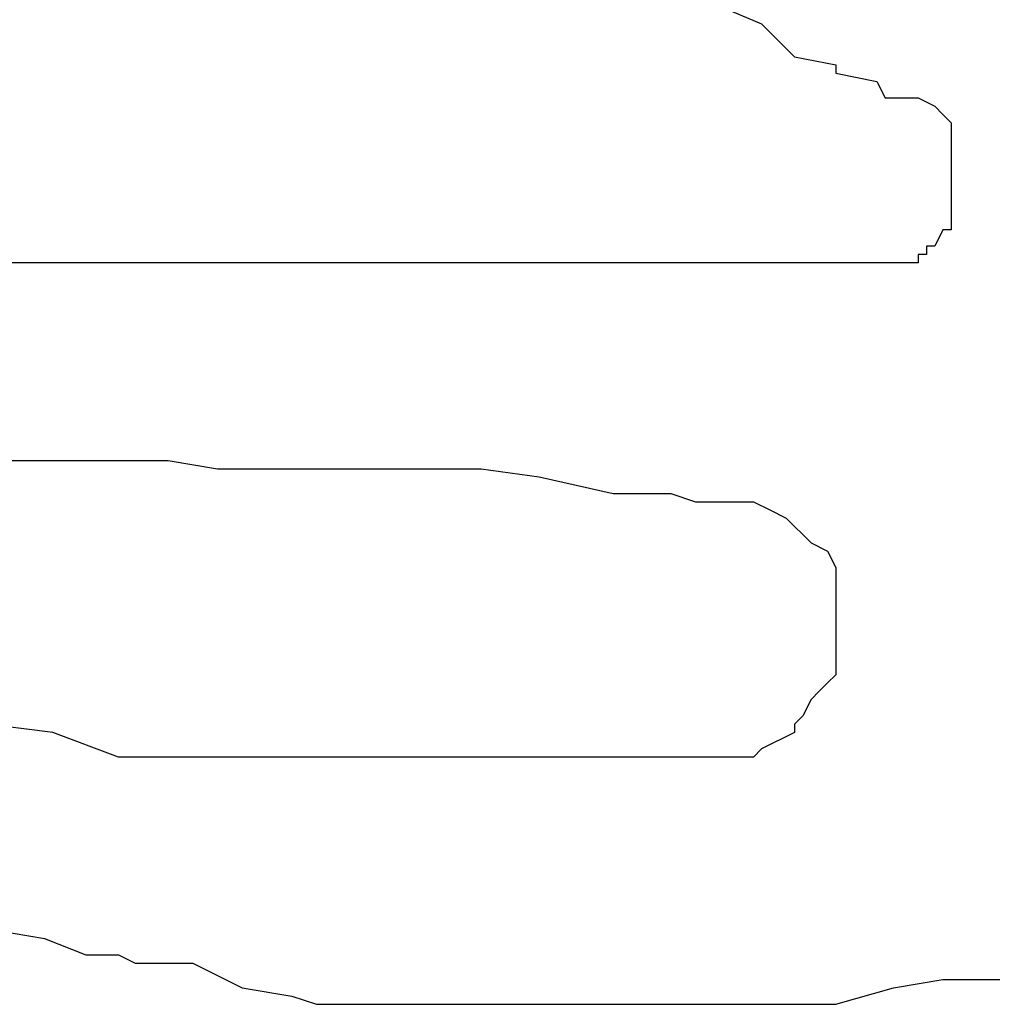
# Model space of a CAD drawing. Extents: x -223 to 1023, y -215 to 1015.
# Drawn here: x 413 to 531, y 35 to 155 of the extents above; entities that cross this region are included whole.
import ezdxf

# ---------------------------------------------------------------- set-up
doc = ezdxf.new("R2010")
doc.units = 0

msp = doc.modelspace()

# ---------------------------------------------------------------- linework, layer by layer
for p, q in [((496.01, 157.14), (503.01, 154.14)), ((496.01, 157.14), (503.01, 154.14)), ((496.01, 157.14), (503.01, 154.14)), ((496.01, 157.14), (503.01, 154.14)), ((496.01, 157.14), (503.01, 154.14)), ((496.01, 157.14), (503.01, 154.14)), ((503.01, 154.14), (507.01, 150.14)), ((503.01, 154.14), (507.01, 150.14)), ((503.01, 154.14), (507.01, 150.14)), ((503.01, 154.14), (507.01, 150.14)), ((503.01, 154.14), (507.01, 150.14)), ((503.01, 154.14), (507.01, 150.14)), ((507.01, 150.14), (512.01, 149.14)), ((507.01, 150.14), (512.01, 149.14)), ((507.01, 150.14), (512.01, 149.14)), ((507.01, 150.14), (512.01, 149.14)), ((507.01, 150.14), (512.01, 149.14)), ((507.01, 150.14), (512.01, 149.14)), ((512.01, 149.14), (512.01, 148.14)), ((512.01, 149.14), (512.01, 148.14)), ((512.01, 149.14), (512.01, 148.14)), ((512.01, 149.14), (512.01, 148.14)), ((512.01, 149.14), (512.01, 148.14)), ((512.01, 149.14), (512.01, 148.14)), ((512.01, 148.14), (517.01, 147.14)), ((512.01, 148.14), (517.01, 147.14)), ((512.01, 148.14), (517.01, 147.14)), ((512.01, 148.14), (517.01, 147.14)), ((512.01, 148.14), (517.01, 147.14)), ((512.01, 148.14), (517.01, 147.14)), ((517.01, 147.14), (518.01, 145.14)), ((517.01, 147.14), (518.01, 145.14)), ((517.01, 147.14), (518.01, 145.14)), ((517.01, 147.14), (518.01, 145.14)), ((517.01, 147.14), (518.01, 145.14)), ((517.01, 147.14), (518.01, 145.14)), ((518.01, 145.14), (522.01, 145.14)), ((518.01, 145.14), (522.01, 145.14)), ((518.01, 145.14), (522.01, 145.14)), ((518.01, 145.14), (522.01, 145.14)), ((518.01, 145.14), (522.01, 145.14)), ((518.01, 145.14), (522.01, 145.14)), ((522.01, 145.14), (524.01, 144.14)), ((522.01, 145.14), (524.01, 144.14)), ((522.01, 145.14), (524.01, 144.14)), ((522.01, 145.14), (524.01, 144.14)), ((522.01, 145.14), (524.01, 144.14)), ((522.01, 145.14), (524.01, 144.14)), ((524.01, 144.14), (525.01, 143.14)), ((524.01, 144.14), (525.01, 143.14)), ((524.01, 144.14), (525.01, 143.14)), ((524.01, 144.14), (525.01, 143.14)), ((524.01, 144.14), (525.01, 143.14)), ((524.01, 144.14), (525.01, 143.14)), ((525.01, 143.14), (526.01, 142.14)), ((525.01, 143.14), (526.01, 142.14)), ((525.01, 143.14), (526.01, 142.14)), ((525.01, 143.14), (526.01, 142.14)), ((525.01, 143.14), (526.01, 142.14)), ((525.01, 143.14), (526.01, 142.14)), ((526.01, 142.14), (526.01, 140.14)), ((526.01, 142.14), (526.01, 140.14)), ((526.01, 142.14), (526.01, 140.14)), ((526.01, 142.14), (526.01, 140.14)), ((526.01, 142.14), (526.01, 140.14)), ((526.01, 142.14), (526.01, 140.14)), ((526.01, 140.14), (526.01, 136.14)), ((526.01, 140.14), (526.01, 136.14)), ((526.01, 140.14), (526.01, 136.14)), ((526.01, 140.14), (526.01, 136.14)), ((526.01, 140.14), (526.01, 136.14)), ((526.01, 140.14), (526.01, 136.14)), ((526.01, 140.14), (526.01, 140.14)), ((526.01, 140.14), (526.01, 140.14)), ((526.01, 140.14), (526.01, 140.14)), ((526.01, 140.14), (526.01, 140.14)), ((526.01, 140.14), (526.01, 140.14)), ((526.01, 140.14), (526.01, 140.14)), ((526.01, 136.14), (526.01, 134.14)), ((526.01, 136.14), (526.01, 134.14)), ((526.01, 136.14), (526.01, 134.14)), ((526.01, 136.14), (526.01, 134.14)), ((526.01, 136.14), (526.01, 134.14)), ((526.01, 136.14), (526.01, 134.14)), ((526.01, 136.14), (526.01, 136.14)), ((526.01, 136.14), (526.01, 136.14)), ((526.01, 136.14), (526.01, 136.14)), ((526.01, 136.14), (526.01, 136.14)), ((526.01, 136.14), (526.01, 136.14)), ((526.01, 136.14), (526.01, 136.14)), ((526.01, 136.14), (526.01, 136.14)), ((526.01, 136.14), (526.01, 136.14)), ((526.01, 136.14), (526.01, 136.14)), ((526.01, 136.14), (526.01, 136.14)), ((526.01, 136.14), (526.01, 136.14)), ((526.01, 136.14), (526.01, 136.14)), ((526.01, 134.14), (526.01, 133.14)), ((526.01, 134.14), (526.01, 133.14)), ((526.01, 134.14), (526.01, 133.14)), ((526.01, 134.14), (526.01, 133.14)), ((526.01, 134.14), (526.01, 133.14)), ((526.01, 134.14), (526.01, 133.14)), ((526.01, 133.14), (526.01, 132.14)), ((526.01, 133.14), (526.01, 132.14)), ((526.01, 133.14), (526.01, 132.14)), ((526.01, 133.14), (526.01, 132.14)), ((526.01, 133.14), (526.01, 132.14)), ((526.01, 133.14), (526.01, 132.14)), ((526.01, 132.14), (526.01, 130.14)), ((526.01, 132.14), (526.01, 130.14)), ((526.01, 132.14), (526.01, 130.14)), ((526.01, 132.14), (526.01, 130.14)), ((526.01, 132.14), (526.01, 130.14)), ((526.01, 132.14), (526.01, 130.14)), ((525.01, 129.14), (524.01, 127.14)), ((525.01, 129.14), (524.01, 127.14)), ((525.01, 129.14), (524.01, 127.14)), ((525.01, 129.14), (524.01, 127.14)), ((525.01, 129.14), (524.01, 127.14)), ((525.01, 129.14), (524.01, 127.14)), ((526.01, 129.14), (525.01, 129.14)), ((526.01, 129.14), (525.01, 129.14)), ((526.01, 129.14), (525.01, 129.14)), ((526.01, 129.14), (525.01, 129.14)), ((526.01, 129.14), (525.01, 129.14)), ((526.01, 129.14), (525.01, 129.14)), ((526.01, 130.14), (526.01, 129.14)), ((526.01, 130.14), (526.01, 129.14)), ((526.01, 130.14), (526.01, 129.14)), ((526.01, 130.14), (526.01, 129.14)), ((526.01, 130.14), (526.01, 129.14)), ((526.01, 130.14), (526.01, 129.14)), ((523.01, 127.14), (523.01, 126.14)), ((523.01, 127.14), (523.01, 126.14)), ((523.01, 127.14), (523.01, 126.14)), ((523.01, 127.14), (523.01, 126.14)), ((523.01, 127.14), (523.01, 126.14)), ((523.01, 127.14), (523.01, 126.14)), ((524.01, 127.14), (523.01, 127.14)), ((524.01, 127.14), (523.01, 127.14)), ((524.01, 127.14), (523.01, 127.14)), ((524.01, 127.14), (523.01, 127.14)), ((524.01, 127.14), (523.01, 127.14)), ((524.01, 127.14), (523.01, 127.14)), ((522.01, 126.14), (522.01, 125.14)), ((522.01, 126.14), (522.01, 125.14)), ((522.01, 126.14), (522.01, 125.14)), ((522.01, 126.14), (522.01, 125.14)), ((522.01, 126.14), (522.01, 125.14)), ((522.01, 126.14), (522.01, 125.14)), ((523.01, 126.14), (522.01, 126.14)), ((523.01, 126.14), (522.01, 126.14)), ((523.01, 126.14), (522.01, 126.14)), ((523.01, 126.14), (522.01, 126.14)), ((523.01, 126.14), (522.01, 126.14)), ((523.01, 126.14), (522.01, 126.14)), ((523.01, 126.14), (523.01, 126.14)), ((523.01, 126.14), (523.01, 126.14)), ((523.01, 126.14), (523.01, 126.14)), ((523.01, 126.14), (523.01, 126.14)), ((523.01, 126.14), (523.01, 126.14)), ((523.01, 126.14), (523.01, 126.14)), ((414.01, 125.14), (410.01, 125.14)), ((414.01, 125.14), (410.01, 125.14)), ((414.01, 125.14), (410.01, 125.14)), ((414.01, 125.14), (410.01, 125.14)), ((414.01, 125.14), (410.01, 125.14)), ((414.01, 125.14), (410.01, 125.14)), ((418.01, 125.14), (414.01, 125.14)), ((418.01, 125.14), (414.01, 125.14)), ((418.01, 125.14), (414.01, 125.14)), ((418.01, 125.14), (414.01, 125.14)), ((418.01, 125.14), (414.01, 125.14)), ((418.01, 125.14), (414.01, 125.14)), ((422.01, 125.14), (418.01, 125.14)), ((422.01, 125.14), (418.01, 125.14)), ((422.01, 125.14), (418.01, 125.14)), ((422.01, 125.14), (418.01, 125.14)), ((422.01, 125.14), (418.01, 125.14)), ((422.01, 125.14), (418.01, 125.14)), ((427.01, 125.14), (422.01, 125.14)), ((427.01, 125.14), (422.01, 125.14)), ((427.01, 125.14), (422.01, 125.14)), ((427.01, 125.14), (422.01, 125.14)), ((427.01, 125.14), (422.01, 125.14)), ((427.01, 125.14), (422.01, 125.14)), ((432.01, 125.14), (427.01, 125.14)), ((432.01, 125.14), (427.01, 125.14)), ((432.01, 125.14), (427.01, 125.14)), ((432.01, 125.14), (427.01, 125.14)), ((432.01, 125.14), (427.01, 125.14)), ((432.01, 125.14), (427.01, 125.14)), ((433.01, 125.14), (432.01, 125.14)), ((433.01, 125.14), (432.01, 125.14)), ((433.01, 125.14), (432.01, 125.14)), ((433.01, 125.14), (432.01, 125.14)), ((433.01, 125.14), (432.01, 125.14)), ((433.01, 125.14), (432.01, 125.14)), ((434.01, 125.14), (433.01, 125.14)), ((434.01, 125.14), (433.01, 125.14)), ((434.01, 125.14), (433.01, 125.14)), ((434.01, 125.14), (433.01, 125.14)), ((434.01, 125.14), (433.01, 125.14)), ((434.01, 125.14), (433.01, 125.14)), ((437.01, 125.14), (434.01, 125.14)), ((437.01, 125.14), (434.01, 125.14)), ((437.01, 125.14), (434.01, 125.14)), ((437.01, 125.14), (434.01, 125.14)), ((437.01, 125.14), (434.01, 125.14)), ((437.01, 125.14), (434.01, 125.14)), ((440.01, 125.14), (437.01, 125.14)), ((440.01, 125.14), (437.01, 125.14)), ((440.01, 125.14), (437.01, 125.14)), ((440.01, 125.14), (437.01, 125.14)), ((440.01, 125.14), (437.01, 125.14)), ((440.01, 125.14), (437.01, 125.14)), ((444.01, 125.14), (440.01, 125.14)), ((444.01, 125.14), (440.01, 125.14)), ((444.01, 125.14), (440.01, 125.14)), ((444.01, 125.14), (440.01, 125.14)), ((444.01, 125.14), (440.01, 125.14)), ((444.01, 125.14), (440.01, 125.14)), ((451.01, 125.14), (444.01, 125.14)), ((451.01, 125.14), (444.01, 125.14)), ((451.01, 125.14), (444.01, 125.14)), ((451.01, 125.14), (444.01, 125.14)), ((451.01, 125.14), (444.01, 125.14)), ((451.01, 125.14), (444.01, 125.14)), ((454.01, 125.14), (451.01, 125.14)), ((454.01, 125.14), (451.01, 125.14)), ((454.01, 125.14), (451.01, 125.14)), ((454.01, 125.14), (451.01, 125.14)), ((454.01, 125.14), (451.01, 125.14)), ((454.01, 125.14), (451.01, 125.14)), ((458.01, 125.14), (454.01, 125.14)), ((458.01, 125.14), (454.01, 125.14)), ((458.01, 125.14), (454.01, 125.14)), ((458.01, 125.14), (454.01, 125.14)), ((458.01, 125.14), (454.01, 125.14)), ((458.01, 125.14), (454.01, 125.14)), ((460.01, 125.14), (458.01, 125.14)), ((460.01, 125.14), (458.01, 125.14)), ((460.01, 125.14), (458.01, 125.14)), ((460.01, 125.14), (458.01, 125.14)), ((460.01, 125.14), (458.01, 125.14)), ((460.01, 125.14), (458.01, 125.14)), ((463.01, 125.14), (460.01, 125.14)), ((463.01, 125.14), (460.01, 125.14)), ((463.01, 125.14), (460.01, 125.14)), ((463.01, 125.14), (460.01, 125.14)), ((463.01, 125.14), (460.01, 125.14)), ((463.01, 125.14), (460.01, 125.14)), ((466.01, 125.14), (463.01, 125.14)), ((466.01, 125.14), (463.01, 125.14)), ((466.01, 125.14), (463.01, 125.14)), ((466.01, 125.14), (463.01, 125.14)), ((466.01, 125.14), (463.01, 125.14)), ((466.01, 125.14), (463.01, 125.14)), ((469.01, 125.14), (466.01, 125.14)), ((469.01, 125.14), (466.01, 125.14)), ((469.01, 125.14), (466.01, 125.14)), ((469.01, 125.14), (466.01, 125.14)), ((469.01, 125.14), (466.01, 125.14)), ((469.01, 125.14), (466.01, 125.14)), ((474.01, 125.14), (469.01, 125.14)), ((474.01, 125.14), (469.01, 125.14)), ((474.01, 125.14), (469.01, 125.14)), ((474.01, 125.14), (469.01, 125.14)), ((474.01, 125.14), (469.01, 125.14)), ((474.01, 125.14), (469.01, 125.14)), ((478.01, 125.14), (474.01, 125.14)), ((478.01, 125.14), (474.01, 125.14)), ((478.01, 125.14), (474.01, 125.14)), ((478.01, 125.14), (474.01, 125.14)), ((478.01, 125.14), (474.01, 125.14)), ((478.01, 125.14), (474.01, 125.14)), ((483.01, 125.14), (478.01, 125.14)), ((483.01, 125.14), (478.01, 125.14)), ((483.01, 125.14), (478.01, 125.14)), ((483.01, 125.14), (478.01, 125.14)), ((483.01, 125.14), (478.01, 125.14)), ((483.01, 125.14), (478.01, 125.14)), ((487.01, 125.14), (483.01, 125.14)), ((487.01, 125.14), (483.01, 125.14)), ((487.01, 125.14), (483.01, 125.14)), ((487.01, 125.14), (483.01, 125.14)), ((487.01, 125.14), (483.01, 125.14)), ((487.01, 125.14), (483.01, 125.14)), ((492.01, 125.14), (487.01, 125.14)), ((492.01, 125.14), (487.01, 125.14)), ((492.01, 125.14), (487.01, 125.14)), ((492.01, 125.14), (487.01, 125.14)), ((492.01, 125.14), (487.01, 125.14)), ((492.01, 125.14), (487.01, 125.14)), ((495.01, 125.14), (492.01, 125.14)), ((495.01, 125.14), (492.01, 125.14)), ((495.01, 125.14), (492.01, 125.14)), ((495.01, 125.14), (492.01, 125.14)), ((495.01, 125.14), (492.01, 125.14)), ((495.01, 125.14), (492.01, 125.14)), ((498.01, 125.14), (495.01, 125.14)), ((498.01, 125.14), (495.01, 125.14)), ((498.01, 125.14), (495.01, 125.14)), ((498.01, 125.14), (495.01, 125.14)), ((498.01, 125.14), (495.01, 125.14)), ((498.01, 125.14), (495.01, 125.14)), ((501.01, 125.14), (498.01, 125.14)), ((501.01, 125.14), (498.01, 125.14)), ((501.01, 125.14), (498.01, 125.14)), ((501.01, 125.14), (498.01, 125.14)), ((501.01, 125.14), (498.01, 125.14)), ((501.01, 125.14), (498.01, 125.14)), ((503.01, 125.14), (501.01, 125.14)), ((503.01, 125.14), (501.01, 125.14)), ((503.01, 125.14), (501.01, 125.14)), ((503.01, 125.14), (501.01, 125.14)), ((503.01, 125.14), (501.01, 125.14)), ((503.01, 125.14), (501.01, 125.14)), ((504.01, 125.14), (503.01, 125.14)), ((504.01, 125.14), (503.01, 125.14)), ((504.01, 125.14), (503.01, 125.14)), ((504.01, 125.14), (503.01, 125.14)), ((504.01, 125.14), (503.01, 125.14)), ((504.01, 125.14), (503.01, 125.14)), ((504.01, 125.14), (504.01, 125.14)), ((504.01, 125.14), (504.01, 125.14)), ((504.01, 125.14), (504.01, 125.14)), ((504.01, 125.14), (504.01, 125.14)), ((504.01, 125.14), (504.01, 125.14)), ((504.01, 125.14), (504.01, 125.14)), ((504.01, 125.14), (504.01, 125.14)), ((504.01, 125.14), (504.01, 125.14)), ((504.01, 125.14), (504.01, 125.14)), ((504.01, 125.14), (504.01, 125.14)), ((504.01, 125.14), (504.01, 125.14)), ((504.01, 125.14), (504.01, 125.14)), ((507.01, 125.14), (504.01, 125.14)), ((507.01, 125.14), (504.01, 125.14)), ((507.01, 125.14), (504.01, 125.14)), ((507.01, 125.14), (504.01, 125.14)), ((507.01, 125.14), (504.01, 125.14)), ((507.01, 125.14), (504.01, 125.14)), ((507.01, 125.14), (507.01, 125.14)), ((507.01, 125.14), (507.01, 125.14)), ((507.01, 125.14), (507.01, 125.14)), ((507.01, 125.14), (507.01, 125.14)), ((507.01, 125.14), (507.01, 125.14)), ((507.01, 125.14), (507.01, 125.14)), ((508.01, 125.14), (507.01, 125.14)), ((508.01, 125.14), (507.01, 125.14)), ((508.01, 125.14), (507.01, 125.14)), ((508.01, 125.14), (507.01, 125.14)), ((508.01, 125.14), (507.01, 125.14)), ((508.01, 125.14), (507.01, 125.14)), ((511.01, 125.14), (508.01, 125.14)), ((511.01, 125.14), (508.01, 125.14)), ((511.01, 125.14), (508.01, 125.14)), ((511.01, 125.14), (508.01, 125.14)), ((511.01, 125.14), (508.01, 125.14)), ((511.01, 125.14), (508.01, 125.14)), ((512.01, 125.14), (511.01, 125.14)), ((512.01, 125.14), (511.01, 125.14)), ((512.01, 125.14), (511.01, 125.14)), ((512.01, 125.14), (511.01, 125.14)), ((512.01, 125.14), (511.01, 125.14)), ((512.01, 125.14), (511.01, 125.14)), ((512.01, 125.14), (512.01, 125.14)), ((512.01, 125.14), (512.01, 125.14)), ((512.01, 125.14), (512.01, 125.14)), ((512.01, 125.14), (512.01, 125.14)), ((512.01, 125.14), (512.01, 125.14)), ((512.01, 125.14), (512.01, 125.14)), ((512.01, 125.14), (512.01, 125.14)), ((512.01, 125.14), (512.01, 125.14)), ((512.01, 125.14), (512.01, 125.14)), ((512.01, 125.14), (512.01, 125.14)), ((512.01, 125.14), (512.01, 125.14)), ((512.01, 125.14), (512.01, 125.14)), ((514.01, 125.14), (512.01, 125.14)), ((514.01, 125.14), (512.01, 125.14)), ((514.01, 125.14), (512.01, 125.14)), ((514.01, 125.14), (512.01, 125.14)), ((514.01, 125.14), (512.01, 125.14)), ((514.01, 125.14), (512.01, 125.14)), ((514.01, 125.14), (514.01, 125.14)), ((514.01, 125.14), (514.01, 125.14)), ((514.01, 125.14), (514.01, 125.14)), ((514.01, 125.14), (514.01, 125.14)), ((514.01, 125.14), (514.01, 125.14)), ((514.01, 125.14), (514.01, 125.14)), ((516.01, 125.14), (514.01, 125.14)), ((516.01, 125.14), (514.01, 125.14)), ((516.01, 125.14), (514.01, 125.14)), ((516.01, 125.14), (514.01, 125.14)), ((516.01, 125.14), (514.01, 125.14)), ((516.01, 125.14), (514.01, 125.14)), ((517.01, 125.14), (516.01, 125.14)), ((517.01, 125.14), (516.01, 125.14)), ((517.01, 125.14), (516.01, 125.14)), ((517.01, 125.14), (516.01, 125.14)), ((517.01, 125.14), (516.01, 125.14)), ((517.01, 125.14), (516.01, 125.14)), ((517.01, 125.14), (517.01, 125.14)), ((517.01, 125.14), (517.01, 125.14)), ((517.01, 125.14), (517.01, 125.14)), ((517.01, 125.14), (517.01, 125.14)), ((517.01, 125.14), (517.01, 125.14)), ((517.01, 125.14), (517.01, 125.14)), ((518.01, 125.14), (517.01, 125.14)), ((518.01, 125.14), (517.01, 125.14)), ((518.01, 125.14), (517.01, 125.14)), ((518.01, 125.14), (517.01, 125.14)), ((518.01, 125.14), (517.01, 125.14)), ((518.01, 125.14), (517.01, 125.14)), ((519.01, 125.14), (518.01, 125.14)), ((519.01, 125.14), (518.01, 125.14)), ((519.01, 125.14), (518.01, 125.14)), ((519.01, 125.14), (518.01, 125.14)), ((519.01, 125.14), (518.01, 125.14)), ((519.01, 125.14), (518.01, 125.14)), ((519.01, 125.14), (519.01, 125.14)), ((519.01, 125.14), (519.01, 125.14)), ((519.01, 125.14), (519.01, 125.14)), ((519.01, 125.14), (519.01, 125.14)), ((519.01, 125.14), (519.01, 125.14)), ((519.01, 125.14), (519.01, 125.14)), ((519.01, 125.14), (519.01, 125.14)), ((519.01, 125.14), (519.01, 125.14)), ((519.01, 125.14), (519.01, 125.14)), ((519.01, 125.14), (519.01, 125.14)), ((519.01, 125.14), (519.01, 125.14)), ((519.01, 125.14), (519.01, 125.14)), ((519.01, 125.14), (519.01, 125.14)), ((519.01, 125.14), (519.01, 125.14)), ((519.01, 125.14), (519.01, 125.14)), ((519.01, 125.14), (519.01, 125.14)), ((519.01, 125.14), (519.01, 125.14)), ((519.01, 125.14), (519.01, 125.14)), ((522.01, 125.14), (519.01, 125.14)), ((522.01, 125.14), (519.01, 125.14)), ((522.01, 125.14), (519.01, 125.14)), ((522.01, 125.14), (519.01, 125.14)), ((522.01, 125.14), (519.01, 125.14)), ((522.01, 125.14), (519.01, 125.14)), ((522.01, 125.14), (522.01, 125.14)), ((522.01, 125.14), (522.01, 125.14)), ((522.01, 125.14), (522.01, 125.14)), ((522.01, 125.14), (522.01, 125.14)), ((522.01, 125.14), (522.01, 125.14)), ((522.01, 125.14), (522.01, 125.14)), ((522.01, 125.14), (522.01, 125.14)), ((522.01, 125.14), (522.01, 125.14)), ((522.01, 125.14), (522.01, 125.14)), ((522.01, 125.14), (522.01, 125.14)), ((522.01, 125.14), (522.01, 125.14)), ((522.01, 125.14), (522.01, 125.14)), ((412.01, 101.14), (422.01, 101.14)), ((412.01, 101.14), (422.01, 101.14)), ((412.01, 101.14), (422.01, 101.14)), ((412.01, 101.14), (422.01, 101.14)), ((412.01, 101.14), (422.01, 101.14)), ((412.01, 101.14), (422.01, 101.14)), ((422.01, 101.14), (427.01, 101.14)), ((422.01, 101.14), (427.01, 101.14)), ((422.01, 101.14), (427.01, 101.14)), ((422.01, 101.14), (427.01, 101.14)), ((422.01, 101.14), (427.01, 101.14)), ((422.01, 101.14), (427.01, 101.14)), ((427.01, 101.14), (431.01, 101.14)), ((427.01, 101.14), (431.01, 101.14)), ((427.01, 101.14), (431.01, 101.14)), ((427.01, 101.14), (431.01, 101.14)), ((427.01, 101.14), (431.01, 101.14)), ((427.01, 101.14), (431.01, 101.14)), ((431.01, 101.14), (437.01, 100.14)), ((431.01, 101.14), (437.01, 100.14)), ((431.01, 101.14), (437.01, 100.14)), ((431.01, 101.14), (437.01, 100.14)), ((431.01, 101.14), (437.01, 100.14)), ((431.01, 101.14), (437.01, 100.14)), ((437.01, 100.14), (445.01, 100.14)), ((437.01, 100.14), (445.01, 100.14)), ((437.01, 100.14), (445.01, 100.14)), ((437.01, 100.14), (445.01, 100.14)), ((437.01, 100.14), (445.01, 100.14)), ((437.01, 100.14), (445.01, 100.14)), ((445.01, 100.14), (452.01, 100.14)), ((445.01, 100.14), (452.01, 100.14)), ((445.01, 100.14), (452.01, 100.14)), ((445.01, 100.14), (452.01, 100.14)), ((445.01, 100.14), (452.01, 100.14)), ((445.01, 100.14), (452.01, 100.14)), ((452.01, 100.14), (461.01, 100.14)), ((452.01, 100.14), (461.01, 100.14)), ((452.01, 100.14), (461.01, 100.14)), ((452.01, 100.14), (461.01, 100.14)), ((452.01, 100.14), (461.01, 100.14)), ((452.01, 100.14), (461.01, 100.14)), ((461.01, 100.14), (469.01, 100.14)), ((461.01, 100.14), (469.01, 100.14)), ((461.01, 100.14), (469.01, 100.14)), ((461.01, 100.14), (469.01, 100.14)), ((461.01, 100.14), (469.01, 100.14)), ((461.01, 100.14), (469.01, 100.14)), ((469.01, 100.14), (476.01, 99.14)), ((469.01, 100.14), (476.01, 99.14)), ((469.01, 100.14), (476.01, 99.14)), ((469.01, 100.14), (476.01, 99.14)), ((469.01, 100.14), (476.01, 99.14)), ((469.01, 100.14), (476.01, 99.14)), ((476.01, 99.14), (485.01, 97.14)), ((476.01, 99.14), (485.01, 97.14)), ((476.01, 99.14), (485.01, 97.14)), ((476.01, 99.14), (485.01, 97.14)), ((476.01, 99.14), (485.01, 97.14)), ((476.01, 99.14), (485.01, 97.14)), ((485.01, 97.14), (492.01, 97.14)), ((485.01, 97.14), (492.01, 97.14)), ((485.01, 97.14), (492.01, 97.14)), ((485.01, 97.14), (492.01, 97.14)), ((485.01, 97.14), (492.01, 97.14)), ((485.01, 97.14), (492.01, 97.14)), ((492.01, 97.14), (495.01, 96.14)), ((492.01, 97.14), (495.01, 96.14)), ((492.01, 97.14), (495.01, 96.14)), ((492.01, 97.14), (495.01, 96.14)), ((492.01, 97.14), (495.01, 96.14)), ((492.01, 97.14), (495.01, 96.14)), ((495.01, 96.14), (502.01, 96.14)), ((495.01, 96.14), (502.01, 96.14)), ((495.01, 96.14), (502.01, 96.14)), ((495.01, 96.14), (502.01, 96.14)), ((495.01, 96.14), (502.01, 96.14)), ((495.01, 96.14), (502.01, 96.14)), ((502.01, 96.14), (504.01, 95.14)), ((502.01, 96.14), (504.01, 95.14)), ((502.01, 96.14), (504.01, 95.14)), ((502.01, 96.14), (504.01, 95.14)), ((502.01, 96.14), (504.01, 95.14)), ((502.01, 96.14), (504.01, 95.14)), ((504.01, 95.14), (506.01, 94.14)), ((504.01, 95.14), (506.01, 94.14)), ((504.01, 95.14), (506.01, 94.14)), ((504.01, 95.14), (506.01, 94.14)), ((504.01, 95.14), (506.01, 94.14)), ((504.01, 95.14), (506.01, 94.14)), ((506.01, 94.14), (509.01, 91.14)), ((506.01, 94.14), (509.01, 91.14)), ((506.01, 94.14), (509.01, 91.14)), ((506.01, 94.14), (509.01, 91.14)), ((506.01, 94.14), (509.01, 91.14)), ((506.01, 94.14), (509.01, 91.14)), ((509.01, 91.14), (511.01, 90.14)), ((509.01, 91.14), (511.01, 90.14)), ((509.01, 91.14), (511.01, 90.14)), ((509.01, 91.14), (511.01, 90.14)), ((509.01, 91.14), (511.01, 90.14)), ((509.01, 91.14), (511.01, 90.14)), ((511.01, 90.14), (512.01, 88.14)), ((511.01, 90.14), (512.01, 88.14)), ((511.01, 90.14), (512.01, 88.14)), ((511.01, 90.14), (512.01, 88.14)), ((511.01, 90.14), (512.01, 88.14)), ((511.01, 90.14), (512.01, 88.14)), ((512.01, 88.14), (512.01, 85.14)), ((512.01, 88.14), (512.01, 85.14)), ((512.01, 88.14), (512.01, 85.14)), ((512.01, 88.14), (512.01, 85.14)), ((512.01, 88.14), (512.01, 85.14)), ((512.01, 88.14), (512.01, 85.14)), ((512.01, 85.14), (512.01, 84.14)), ((512.01, 85.14), (512.01, 84.14)), ((512.01, 85.14), (512.01, 84.14)), ((512.01, 85.14), (512.01, 84.14)), ((512.01, 85.14), (512.01, 84.14)), ((512.01, 85.14), (512.01, 84.14)), ((512.01, 84.14), (512.01, 83.14)), ((512.01, 84.14), (512.01, 83.14)), ((512.01, 84.14), (512.01, 83.14)), ((512.01, 84.14), (512.01, 83.14)), ((512.01, 84.14), (512.01, 83.14)), ((512.01, 84.14), (512.01, 83.14)), ((512.01, 83.14), (512.01, 82.14)), ((512.01, 83.14), (512.01, 82.14)), ((512.01, 83.14), (512.01, 82.14)), ((512.01, 83.14), (512.01, 82.14)), ((512.01, 83.14), (512.01, 82.14)), ((512.01, 83.14), (512.01, 82.14)), ((512.01, 82.14), (512.01, 80.14)), ((512.01, 82.14), (512.01, 80.14)), ((512.01, 82.14), (512.01, 80.14)), ((512.01, 82.14), (512.01, 80.14)), ((512.01, 82.14), (512.01, 80.14)), ((512.01, 82.14), (512.01, 80.14)), ((512.01, 80.14), (512.01, 78.14)), ((512.01, 80.14), (512.01, 78.14)), ((512.01, 80.14), (512.01, 78.14)), ((512.01, 80.14), (512.01, 78.14)), ((512.01, 80.14), (512.01, 78.14)), ((512.01, 80.14), (512.01, 78.14)), ((512.01, 80.14), (512.01, 80.14)), ((512.01, 80.14), (512.01, 80.14)), ((512.01, 80.14), (512.01, 80.14)), ((512.01, 80.14), (512.01, 80.14)), ((512.01, 80.14), (512.01, 80.14)), ((512.01, 80.14), (512.01, 80.14)), ((512.01, 78.14), (512.01, 75.14)), ((512.01, 78.14), (512.01, 75.14)), ((512.01, 78.14), (512.01, 75.14)), ((512.01, 78.14), (512.01, 75.14)), ((512.01, 78.14), (512.01, 75.14)), ((512.01, 78.14), (512.01, 75.14)), ((511.01, 74.14), (510.01, 73.14)), ((511.01, 74.14), (510.01, 73.14)), ((511.01, 74.14), (510.01, 73.14)), ((511.01, 74.14), (510.01, 73.14)), ((511.01, 74.14), (510.01, 73.14)), ((511.01, 74.14), (510.01, 73.14)), ((512.01, 75.14), (511.01, 74.14)), ((512.01, 75.14), (511.01, 74.14)), ((512.01, 75.14), (511.01, 74.14)), ((512.01, 75.14), (511.01, 74.14)), ((512.01, 75.14), (511.01, 74.14)), ((512.01, 75.14), (511.01, 74.14)), ((510.01, 73.14), (509.01, 72.14)), ((510.01, 73.14), (509.01, 72.14)), ((510.01, 73.14), (509.01, 72.14)), ((510.01, 73.14), (509.01, 72.14)), ((510.01, 73.14), (509.01, 72.14)), ((510.01, 73.14), (509.01, 72.14)), ((509.01, 72.14), (508.01, 70.14)), ((509.01, 72.14), (508.01, 70.14)), ((509.01, 72.14), (508.01, 70.14)), ((509.01, 72.14), (508.01, 70.14)), ((509.01, 72.14), (508.01, 70.14)), ((509.01, 72.14), (508.01, 70.14)), ((508.01, 70.14), (507.01, 69.14)), ((508.01, 70.14), (507.01, 69.14)), ((508.01, 70.14), (507.01, 69.14)), ((508.01, 70.14), (507.01, 69.14)), ((508.01, 70.14), (507.01, 69.14)), ((508.01, 70.14), (507.01, 69.14)), ((508.01, 70.14), (508.01, 70.14)), ((508.01, 70.14), (508.01, 70.14)), ((508.01, 70.14), (508.01, 70.14)), ((508.01, 70.14), (508.01, 70.14)), ((508.01, 70.14), (508.01, 70.14)), ((508.01, 70.14), (508.01, 70.14)), ((417.01, 68.14), (409.01, 69.14)), ((417.01, 68.14), (409.01, 69.14)), ((417.01, 68.14), (409.01, 69.14)), ((417.01, 68.14), (409.01, 69.14)), ((417.01, 68.14), (409.01, 69.14)), ((417.01, 68.14), (409.01, 69.14)), ((425.01, 65.14), (417.01, 68.14)), ((425.01, 65.14), (417.01, 68.14)), ((425.01, 65.14), (417.01, 68.14)), ((425.01, 65.14), (417.01, 68.14)), ((425.01, 65.14), (417.01, 68.14)), ((425.01, 65.14), (417.01, 68.14)), ((507.01, 68.14), (503.01, 66.14)), ((507.01, 68.14), (503.01, 66.14)), ((507.01, 68.14), (503.01, 66.14)), ((507.01, 68.14), (503.01, 66.14)), ((507.01, 68.14), (503.01, 66.14)), ((507.01, 68.14), (503.01, 66.14)), ((507.01, 69.14), (507.01, 68.14)), ((507.01, 69.14), (507.01, 68.14)), ((507.01, 69.14), (507.01, 68.14)), ((507.01, 69.14), (507.01, 68.14)), ((507.01, 69.14), (507.01, 68.14)), ((507.01, 69.14), (507.01, 68.14)), ((503.01, 66.14), (502.01, 65.14)), ((503.01, 66.14), (502.01, 65.14)), ((503.01, 66.14), (502.01, 65.14)), ((503.01, 66.14), (502.01, 65.14)), ((503.01, 66.14), (502.01, 65.14)), ((503.01, 66.14), (502.01, 65.14)), ((503.01, 66.14), (503.01, 66.14)), ((503.01, 66.14), (503.01, 66.14)), ((503.01, 66.14), (503.01, 66.14)), ((503.01, 66.14), (503.01, 66.14)), ((503.01, 66.14), (503.01, 66.14)), ((503.01, 66.14), (503.01, 66.14)), ((433.01, 65.14), (425.01, 65.14)), ((433.01, 65.14), (425.01, 65.14)), ((433.01, 65.14), (425.01, 65.14)), ((433.01, 65.14), (425.01, 65.14)), ((433.01, 65.14), (425.01, 65.14)), ((433.01, 65.14), (425.01, 65.14)), ((436.01, 65.14), (433.01, 65.14)), ((436.01, 65.14), (433.01, 65.14)), ((436.01, 65.14), (433.01, 65.14)), ((436.01, 65.14), (433.01, 65.14)), ((436.01, 65.14), (433.01, 65.14)), ((436.01, 65.14), (433.01, 65.14)), ((437.01, 65.14), (436.01, 65.14)), ((437.01, 65.14), (436.01, 65.14)), ((437.01, 65.14), (436.01, 65.14)), ((437.01, 65.14), (436.01, 65.14)), ((437.01, 65.14), (436.01, 65.14)), ((437.01, 65.14), (436.01, 65.14)), ((438.01, 65.14), (437.01, 65.14)), ((438.01, 65.14), (437.01, 65.14)), ((438.01, 65.14), (437.01, 65.14)), ((438.01, 65.14), (437.01, 65.14)), ((438.01, 65.14), (437.01, 65.14)), ((438.01, 65.14), (437.01, 65.14)), ((442.01, 65.14), (438.01, 65.14)), ((442.01, 65.14), (438.01, 65.14)), ((442.01, 65.14), (438.01, 65.14)), ((442.01, 65.14), (438.01, 65.14)), ((442.01, 65.14), (438.01, 65.14)), ((442.01, 65.14), (438.01, 65.14)), ((447.01, 65.14), (442.01, 65.14)), ((447.01, 65.14), (442.01, 65.14)), ((447.01, 65.14), (442.01, 65.14)), ((447.01, 65.14), (442.01, 65.14)), ((447.01, 65.14), (442.01, 65.14)), ((447.01, 65.14), (442.01, 65.14)), ((452.01, 65.14), (447.01, 65.14)), ((452.01, 65.14), (447.01, 65.14)), ((452.01, 65.14), (447.01, 65.14)), ((452.01, 65.14), (447.01, 65.14)), ((452.01, 65.14), (447.01, 65.14)), ((452.01, 65.14), (447.01, 65.14)), ((457.01, 65.14), (452.01, 65.14)), ((457.01, 65.14), (452.01, 65.14)), ((457.01, 65.14), (452.01, 65.14)), ((457.01, 65.14), (452.01, 65.14)), ((457.01, 65.14), (452.01, 65.14)), ((457.01, 65.14), (452.01, 65.14)), ((461.01, 65.14), (457.01, 65.14)), ((461.01, 65.14), (457.01, 65.14)), ((461.01, 65.14), (457.01, 65.14)), ((461.01, 65.14), (457.01, 65.14)), ((461.01, 65.14), (457.01, 65.14)), ((461.01, 65.14), (457.01, 65.14)), ((465.01, 65.14), (461.01, 65.14)), ((465.01, 65.14), (461.01, 65.14)), ((465.01, 65.14), (461.01, 65.14)), ((465.01, 65.14), (461.01, 65.14)), ((465.01, 65.14), (461.01, 65.14)), ((465.01, 65.14), (461.01, 65.14)), ((469.01, 65.14), (465.01, 65.14)), ((469.01, 65.14), (465.01, 65.14)), ((469.01, 65.14), (465.01, 65.14)), ((469.01, 65.14), (465.01, 65.14)), ((469.01, 65.14), (465.01, 65.14)), ((469.01, 65.14), (465.01, 65.14)), ((472.01, 65.14), (469.01, 65.14)), ((472.01, 65.14), (469.01, 65.14)), ((472.01, 65.14), (469.01, 65.14)), ((472.01, 65.14), (469.01, 65.14)), ((472.01, 65.14), (469.01, 65.14)), ((472.01, 65.14), (469.01, 65.14)), ((475.01, 65.14), (472.01, 65.14)), ((475.01, 65.14), (472.01, 65.14)), ((475.01, 65.14), (472.01, 65.14)), ((475.01, 65.14), (472.01, 65.14)), ((475.01, 65.14), (472.01, 65.14)), ((475.01, 65.14), (472.01, 65.14)), ((478.01, 65.14), (475.01, 65.14)), ((478.01, 65.14), (475.01, 65.14)), ((478.01, 65.14), (475.01, 65.14)), ((478.01, 65.14), (475.01, 65.14)), ((478.01, 65.14), (475.01, 65.14)), ((478.01, 65.14), (475.01, 65.14)), ((480.01, 65.14), (478.01, 65.14)), ((480.01, 65.14), (478.01, 65.14)), ((480.01, 65.14), (478.01, 65.14)), ((480.01, 65.14), (478.01, 65.14)), ((480.01, 65.14), (478.01, 65.14)), ((480.01, 65.14), (478.01, 65.14)), ((482.01, 65.14), (480.01, 65.14)), ((482.01, 65.14), (480.01, 65.14)), ((482.01, 65.14), (480.01, 65.14)), ((482.01, 65.14), (480.01, 65.14)), ((482.01, 65.14), (480.01, 65.14)), ((482.01, 65.14), (480.01, 65.14)), ((484.01, 65.14), (482.01, 65.14)), ((484.01, 65.14), (482.01, 65.14)), ((484.01, 65.14), (482.01, 65.14)), ((484.01, 65.14), (482.01, 65.14)), ((484.01, 65.14), (482.01, 65.14)), ((484.01, 65.14), (482.01, 65.14)), ((487.01, 65.14), (484.01, 65.14)), ((487.01, 65.14), (484.01, 65.14)), ((487.01, 65.14), (484.01, 65.14)), ((487.01, 65.14), (484.01, 65.14)), ((487.01, 65.14), (484.01, 65.14)), ((487.01, 65.14), (484.01, 65.14)), ((488.01, 65.14), (487.01, 65.14)), ((488.01, 65.14), (487.01, 65.14)), ((488.01, 65.14), (487.01, 65.14)), ((488.01, 65.14), (487.01, 65.14)), ((488.01, 65.14), (487.01, 65.14)), ((488.01, 65.14), (487.01, 65.14)), ((492.01, 65.14), (488.01, 65.14)), ((492.01, 65.14), (488.01, 65.14)), ((492.01, 65.14), (488.01, 65.14)), ((492.01, 65.14), (488.01, 65.14)), ((492.01, 65.14), (488.01, 65.14)), ((492.01, 65.14), (488.01, 65.14)), ((493.01, 65.14), (492.01, 65.14)), ((493.01, 65.14), (492.01, 65.14)), ((493.01, 65.14), (492.01, 65.14)), ((493.01, 65.14), (492.01, 65.14)), ((493.01, 65.14), (492.01, 65.14)), ((493.01, 65.14), (492.01, 65.14)), ((495.01, 65.14), (493.01, 65.14)), ((495.01, 65.14), (493.01, 65.14)), ((495.01, 65.14), (493.01, 65.14)), ((495.01, 65.14), (493.01, 65.14)), ((495.01, 65.14), (493.01, 65.14)), ((495.01, 65.14), (493.01, 65.14)), ((495.01, 65.14), (495.01, 65.14)), ((495.01, 65.14), (495.01, 65.14)), ((495.01, 65.14), (495.01, 65.14)), ((495.01, 65.14), (495.01, 65.14)), ((495.01, 65.14), (495.01, 65.14)), ((495.01, 65.14), (495.01, 65.14)), ((499.01, 65.14), (495.01, 65.14)), ((499.01, 65.14), (495.01, 65.14)), ((499.01, 65.14), (495.01, 65.14)), ((499.01, 65.14), (495.01, 65.14)), ((499.01, 65.14), (495.01, 65.14)), ((499.01, 65.14), (495.01, 65.14)), ((502.01, 65.14), (499.01, 65.14)), ((502.01, 65.14), (499.01, 65.14)), ((502.01, 65.14), (499.01, 65.14)), ((502.01, 65.14), (499.01, 65.14)), ((502.01, 65.14), (499.01, 65.14)), ((502.01, 65.14), (499.01, 65.14)), ((410.01, 44.14), (416.01, 43.14)), ((410.01, 44.14), (416.01, 43.14)), ((410.01, 44.14), (416.01, 43.14)), ((410.01, 44.14), (416.01, 43.14)), ((410.01, 44.14), (416.01, 43.14)), ((410.01, 44.14), (416.01, 43.14)), ((416.01, 43.14), (421.01, 41.14)), ((416.01, 43.14), (421.01, 41.14)), ((416.01, 43.14), (421.01, 41.14)), ((416.01, 43.14), (421.01, 41.14)), ((416.01, 43.14), (421.01, 41.14)), ((416.01, 43.14), (421.01, 41.14)), ((421.01, 41.14), (425.01, 41.14)), ((421.01, 41.14), (425.01, 41.14)), ((421.01, 41.14), (425.01, 41.14)), ((421.01, 41.14), (425.01, 41.14)), ((421.01, 41.14), (425.01, 41.14)), ((421.01, 41.14), (425.01, 41.14)), ((425.01, 41.14), (427.01, 40.14)), ((425.01, 41.14), (427.01, 40.14)), ((425.01, 41.14), (427.01, 40.14)), ((425.01, 41.14), (427.01, 40.14)), ((425.01, 41.14), (427.01, 40.14)), ((425.01, 41.14), (427.01, 40.14)), ((427.01, 40.14), (428.01, 40.14)), ((427.01, 40.14), (428.01, 40.14)), ((427.01, 40.14), (428.01, 40.14)), ((427.01, 40.14), (428.01, 40.14)), ((427.01, 40.14), (428.01, 40.14)), ((427.01, 40.14), (428.01, 40.14)), ((428.01, 40.14), (430.01, 40.14)), ((428.01, 40.14), (430.01, 40.14)), ((428.01, 40.14), (430.01, 40.14)), ((428.01, 40.14), (430.01, 40.14)), ((428.01, 40.14), (430.01, 40.14)), ((428.01, 40.14), (430.01, 40.14)), ((430.01, 40.14), (432.01, 40.14)), ((430.01, 40.14), (432.01, 40.14)), ((430.01, 40.14), (432.01, 40.14)), ((430.01, 40.14), (432.01, 40.14)), ((430.01, 40.14), (432.01, 40.14)), ((430.01, 40.14), (432.01, 40.14)), ((432.01, 40.14), (434.01, 40.14)), ((432.01, 40.14), (434.01, 40.14)), ((432.01, 40.14), (434.01, 40.14)), ((432.01, 40.14), (434.01, 40.14)), ((432.01, 40.14), (434.01, 40.14)), ((432.01, 40.14), (434.01, 40.14)), ((434.01, 40.14), (440.01, 37.14)), ((434.01, 40.14), (440.01, 37.14)), ((434.01, 40.14), (440.01, 37.14)), ((434.01, 40.14), (440.01, 37.14)), ((434.01, 40.14), (440.01, 37.14)), ((434.01, 40.14), (440.01, 37.14)), ((440.01, 37.14), (446.01, 36.14)), ((440.01, 37.14), (446.01, 36.14)), ((440.01, 37.14), (446.01, 36.14)), ((440.01, 37.14), (446.01, 36.14)), ((440.01, 37.14), (446.01, 36.14)), ((440.01, 37.14), (446.01, 36.14)), ((512.01, 35.14), (519.01, 37.14)), ((512.01, 35.14), (519.01, 37.14)), ((512.01, 35.14), (519.01, 37.14)), ((512.01, 35.14), (519.01, 37.14)), ((512.01, 35.14), (519.01, 37.14)), ((512.01, 35.14), (519.01, 37.14)), ((519.01, 37.14), (525.01, 38.14)), ((519.01, 37.14), (525.01, 38.14)), ((519.01, 37.14), (525.01, 38.14)), ((519.01, 37.14), (525.01, 38.14)), ((519.01, 37.14), (525.01, 38.14)), ((519.01, 37.14), (525.01, 38.14)), ((525.01, 38.14), (532.01, 38.14)), ((525.01, 38.14), (532.01, 38.14)), ((525.01, 38.14), (532.01, 38.14)), ((525.01, 38.14), (532.01, 38.14)), ((525.01, 38.14), (532.01, 38.14)), ((525.01, 38.14), (532.01, 38.14)), ((446.01, 36.14), (449.01, 35.14)), ((446.01, 36.14), (449.01, 35.14)), ((446.01, 36.14), (449.01, 35.14)), ((446.01, 36.14), (449.01, 35.14)), ((446.01, 36.14), (449.01, 35.14)), ((446.01, 36.14), (449.01, 35.14)), ((449.01, 35.14), (454.01, 35.14)), ((449.01, 35.14), (454.01, 35.14)), ((449.01, 35.14), (454.01, 35.14)), ((449.01, 35.14), (454.01, 35.14)), ((449.01, 35.14), (454.01, 35.14)), ((449.01, 35.14), (454.01, 35.14)), ((454.01, 35.14), (457.01, 35.14)), ((454.01, 35.14), (457.01, 35.14)), ((454.01, 35.14), (457.01, 35.14)), ((454.01, 35.14), (457.01, 35.14)), ((454.01, 35.14), (457.01, 35.14)), ((454.01, 35.14), (457.01, 35.14)), ((457.01, 35.14), (461.01, 35.14)), ((457.01, 35.14), (461.01, 35.14)), ((457.01, 35.14), (461.01, 35.14)), ((457.01, 35.14), (461.01, 35.14)), ((457.01, 35.14), (461.01, 35.14)), ((457.01, 35.14), (461.01, 35.14)), ((461.01, 35.14), (468.01, 35.14)), ((461.01, 35.14), (468.01, 35.14)), ((461.01, 35.14), (468.01, 35.14)), ((461.01, 35.14), (468.01, 35.14)), ((461.01, 35.14), (468.01, 35.14)), ((461.01, 35.14), (468.01, 35.14)), ((468.01, 35.14), (473.01, 35.14)), ((468.01, 35.14), (473.01, 35.14)), ((468.01, 35.14), (473.01, 35.14)), ((468.01, 35.14), (473.01, 35.14)), ((468.01, 35.14), (473.01, 35.14)), ((468.01, 35.14), (473.01, 35.14)), ((473.01, 35.14), (481.01, 35.14)), ((473.01, 35.14), (481.01, 35.14)), ((473.01, 35.14), (481.01, 35.14)), ((473.01, 35.14), (481.01, 35.14)), ((473.01, 35.14), (481.01, 35.14)), ((473.01, 35.14), (481.01, 35.14)), ((481.01, 35.14), (487.01, 35.14)), ((481.01, 35.14), (487.01, 35.14)), ((481.01, 35.14), (487.01, 35.14)), ((481.01, 35.14), (487.01, 35.14)), ((481.01, 35.14), (487.01, 35.14)), ((481.01, 35.14), (487.01, 35.14)), ((487.01, 35.14), (492.01, 35.14)), ((487.01, 35.14), (492.01, 35.14)), ((487.01, 35.14), (492.01, 35.14)), ((487.01, 35.14), (492.01, 35.14)), ((487.01, 35.14), (492.01, 35.14)), ((487.01, 35.14), (492.01, 35.14)), ((492.01, 35.14), (499.01, 35.14)), ((492.01, 35.14), (499.01, 35.14)), ((492.01, 35.14), (499.01, 35.14)), ((492.01, 35.14), (499.01, 35.14)), ((492.01, 35.14), (499.01, 35.14)), ((492.01, 35.14), (499.01, 35.14)), ((499.01, 35.14), (503.01, 35.14)), ((499.01, 35.14), (503.01, 35.14)), ((499.01, 35.14), (503.01, 35.14)), ((499.01, 35.14), (503.01, 35.14)), ((499.01, 35.14), (503.01, 35.14)), ((499.01, 35.14), (503.01, 35.14)), ((503.01, 35.14), (504.01, 35.14)), ((503.01, 35.14), (504.01, 35.14)), ((503.01, 35.14), (504.01, 35.14)), ((503.01, 35.14), (504.01, 35.14)), ((503.01, 35.14), (504.01, 35.14)), ((503.01, 35.14), (504.01, 35.14)), ((504.01, 35.14), (507.01, 35.14)), ((504.01, 35.14), (507.01, 35.14)), ((504.01, 35.14), (507.01, 35.14)), ((504.01, 35.14), (507.01, 35.14)), ((504.01, 35.14), (507.01, 35.14)), ((504.01, 35.14), (507.01, 35.14)), ((507.01, 35.14), (508.01, 35.14)), ((507.01, 35.14), (508.01, 35.14)), ((507.01, 35.14), (508.01, 35.14)), ((507.01, 35.14), (508.01, 35.14)), ((507.01, 35.14), (508.01, 35.14)), ((507.01, 35.14), (508.01, 35.14)), ((508.01, 35.14), (510.01, 35.14)), ((508.01, 35.14), (510.01, 35.14)), ((508.01, 35.14), (510.01, 35.14)), ((508.01, 35.14), (510.01, 35.14)), ((508.01, 35.14), (510.01, 35.14)), ((508.01, 35.14), (510.01, 35.14)), ((510.01, 35.14), (512.01, 35.14)), ((510.01, 35.14), (512.01, 35.14)), ((510.01, 35.14), (512.01, 35.14)), ((510.01, 35.14), (512.01, 35.14)), ((510.01, 35.14), (512.01, 35.14)), ((510.01, 35.14), (512.01, 35.14))]:
    msp.add_line(p, q)

doc.saveas('drawing.dxf')
